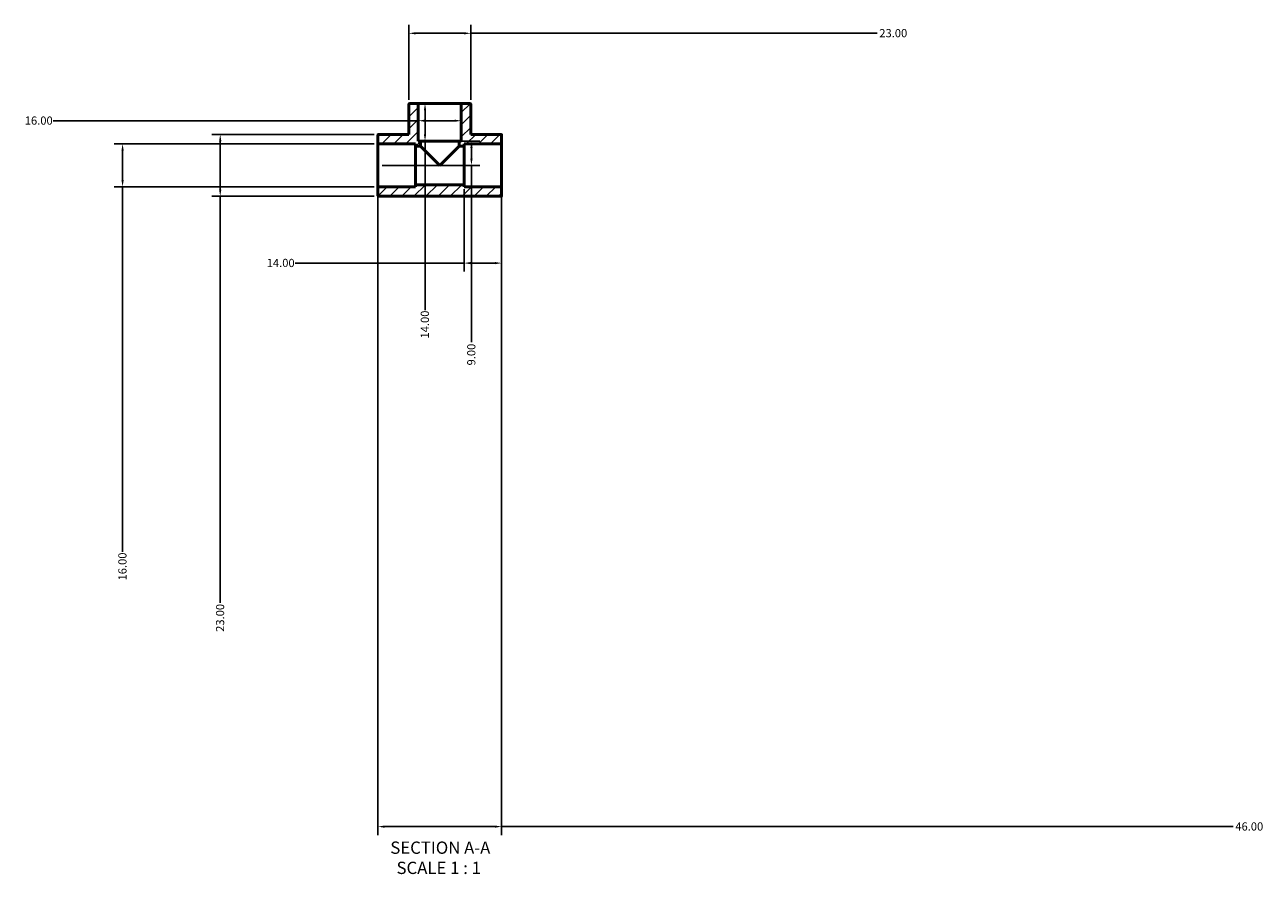
# Model space of a CAD drawing. Units: millimetres. Extents: x -30 to 1453, y -1192 to 1201.
# Drawn here: x 474 to 934, y -1192 to -876 of the extents above; entities that cross this region are included whole.
import ezdxf

# ---------------------------------------------------------------- set-up
doc = ezdxf.new("R2010")
doc.units = ezdxf.units.MM
for name, color, linetype, lineweight in [('Dimension (ANSI)', 7, 'Continuous', 25), ('Hatch (ANSI)', 7, 'Continuous', 18), ('Symbol (ANSI)', 7, 'Continuous', 25), ('Visible (ANSI)', 7, 'Continuous', 50)]:
    doc.layers.add(name, color=color, linetype=linetype, lineweight=lineweight)
doc.styles.add('Label Text (ANSI)', font='tahoma.ttf')
doc.styles.add('Note Text (ANSI)', font='tahoma.ttf')
doc.dimstyles.new('Default - mm (ANSI)', dxfattribs={"dimtxt": 3.048, "dimasz": 2.5, "dimexe": 3.175, "dimexo": 1.6002, "dimgap": 0.8, "dimtad": 0, "dimtoh": 1, "dimrnd": 1e-08, "dimzin": 4, "dimdsep": 46, "dimtxsty": 'Note Text (ANSI)', "dimcen": 0.09, "dimdle": 10, "dimclrd": 256, "dimclre": 256, "dimclrt": 256, "dimadec": 1, "dimazin": 1, "dimtfac": 1, "dimtofl": 0, "dimtmove": 0, "dimatfit": 3, "dimfxl": 1, "dimtolj": 1, "dimtzin": 4, "dimlwd": -1, "dimlwe": -1, "dimarcsym": 0})

# ---------------------------------------------------------------- blocks, each defined once
blk = doc.blocks.new('*D7')
at = {"layer": 'Defpoints', "color": 0, "transparency": 16777216}
for p in [(605.03, -936.34), (651.03, -936.34), (651.03, -1174.16)]:
    blk.add_point(p, dxfattribs=at)
at = {"layer": 'Dimension (ANSI)', "transparency": 16777216}
for p, q in [((605.03, -937.94), (605.03, -1177.33)), ((651.03, -937.94), (651.03, -1177.33)), ((607.53, -1174.16), (648.53, -1174.16)), ((651.03, -1174.16), (923.15, -1174.16))]:
    blk.add_line(p, q, dxfattribs=at)
for points in [[(607.53, -1173.74), (607.53, -1174.58), (605.03, -1174.16)], [(648.53, -1173.74), (648.53, -1174.58), (651.03, -1174.16)]]:
    blk.add_solid(points, dxfattribs=at)
at = {"layer": 'Dimension (ANSI)', "transparency": 16777216, "insert": (923.95, -1172.57), "char_height": 3.048, "attachment_point": 1, "style": 'Note Text (ANSI)'}
blk.add_mtext('\\A1;46.00', dxfattribs=at)
blk = doc.blocks.new('*D8')
at = {"layer": 'Defpoints', "color": 0, "transparency": 16777216}
for p in [(637.03, -935.38), (651.03, -936.34), (637.03, -964.54)]:
    blk.add_point(p, dxfattribs=at)
at = {"layer": 'Dimension (ANSI)', "transparency": 16777216}
for p, q in [((637.03, -936.98), (637.03, -967.71)), ((651.03, -937.94), (651.03, -967.71)), ((637.03, -964.54), (574.23, -964.54)), ((648.53, -964.54), (639.53, -964.54))]:
    blk.add_line(p, q, dxfattribs=at)
for points in [[(639.53, -964.12), (639.53, -964.96), (637.03, -964.54)], [(648.53, -964.12), (648.53, -964.96), (651.03, -964.54)]]:
    blk.add_solid(points, dxfattribs=at)
at = {"layer": 'Dimension (ANSI)', "transparency": 16777216, "insert": (563.64, -962.95), "char_height": 3.048, "attachment_point": 1, "style": 'Note Text (ANSI)'}
blk.add_mtext('\\A1;14.00', dxfattribs=at)
blk = doc.blocks.new('*D9')
at = {"layer": 'Defpoints', "color": 0, "transparency": 16777216}
for p in [(622.52, -905.18), (620.43, -919.18), (622.52, -919.18)]:
    blk.add_point(p, dxfattribs=at)
at = {"layer": 'Dimension (ANSI)', "transparency": 16777216}
for p, q in [((622.52, -907.68), (622.52, -916.68)), ((622.52, -919.18), (622.52, -981.99))]:
    blk.add_line(p, q, dxfattribs=at)
for points in [[(622.11, -907.68), (622.94, -907.68), (622.52, -905.18)], [(622.11, -916.68), (622.94, -916.68), (622.52, -919.18)]]:
    blk.add_solid(points, dxfattribs=at)
at = {"layer": 'Dimension (ANSI)', "transparency": 16777216, "insert": (620.94, -992.58), "char_height": 3.048, "attachment_point": 1, "rotation": 90, "style": 'Note Text (ANSI)'}
blk.add_mtext('\\A1;14.00', dxfattribs=at)
blk = doc.blocks.new('*D10')
at = {"layer": 'Defpoints', "color": 0, "transparency": 16777216}
for p in [(620.83, -919.18), (605.03, -928.18), (639.8, -928.18)]:
    blk.add_point(p, dxfattribs=at)
at = {"layer": 'Dimension (ANSI)', "transparency": 16777216}
for p, q in [((622.43, -919.18), (642.97, -919.18)), ((639.8, -921.68), (639.8, -925.68)), ((606.63, -928.18), (642.97, -928.18)), ((639.8, -928.18), (639.8, -993.97))]:
    blk.add_line(p, q, dxfattribs=at)
for points in [[(639.38, -921.68), (640.22, -921.68), (639.8, -919.18)], [(639.38, -925.68), (640.22, -925.68), (639.8, -928.18)]]:
    blk.add_solid(points, dxfattribs=at)
at = {"layer": 'Dimension (ANSI)', "transparency": 16777216, "insert": (638.21, -1002.6), "char_height": 3.048, "attachment_point": 1, "rotation": 90, "style": 'Note Text (ANSI)'}
blk.add_mtext('\\A1;9.00', dxfattribs=at)
blk = doc.blocks.new('*D11')
at = {"layer": 'Defpoints', "color": 0, "transparency": 16777216}
for p in [(605.19, -916.68), (546.34, -939.68), (605.19, -939.68)]:
    blk.add_point(p, dxfattribs=at)
at = {"layer": 'Dimension (ANSI)', "transparency": 16777216}
for p, q in [((603.59, -916.68), (543.17, -916.68)), ((546.34, -919.18), (546.34, -937.18)), ((603.59, -939.68), (543.17, -939.68)), ((546.34, -939.68), (546.34, -1090.87))]:
    blk.add_line(p, q, dxfattribs=at)
for points in [[(545.93, -919.18), (546.76, -919.18), (546.34, -916.68)], [(545.93, -937.18), (546.76, -937.18), (546.34, -939.68)]]:
    blk.add_solid(points, dxfattribs=at)
at = {"layer": 'Dimension (ANSI)', "transparency": 16777216, "insert": (544.76, -1101.7), "char_height": 3.048, "attachment_point": 1, "rotation": 90, "style": 'Note Text (ANSI)'}
blk.add_mtext('\\A1;23.00', dxfattribs=at)
blk = doc.blocks.new('*D12')
at = {"layer": 'Defpoints', "color": 0, "transparency": 16777216}
for p in [(639.53, -879.05), (616.53, -905.34), (639.53, -905.34)]:
    blk.add_point(p, dxfattribs=at)
at = {"layer": 'Dimension (ANSI)', "transparency": 16777216}
for p, q in [((616.53, -903.74), (616.53, -875.88)), ((619.03, -879.05), (637.03, -879.05)), ((639.53, -903.74), (639.53, -875.88)), ((639.53, -879.05), (790.72, -879.05))]:
    blk.add_line(p, q, dxfattribs=at)
for points in [[(619.03, -878.64), (619.03, -879.47), (616.53, -879.05)], [(637.03, -878.64), (637.03, -879.47), (639.53, -879.05)]]:
    blk.add_solid(points, dxfattribs=at)
at = {"layer": 'Dimension (ANSI)', "transparency": 16777216, "insert": (791.52, -877.47), "char_height": 3.048, "attachment_point": 1, "style": 'Note Text (ANSI)'}
blk.add_mtext('\\A1;23.00', dxfattribs=at)
blk = doc.blocks.new('*D13')
at = {"layer": 'Defpoints', "color": 0, "transparency": 16777216}
for p in [(620.03, -911.58), (620.03, -911.58), (636.03, -911.58)]:
    blk.add_point(p, dxfattribs=at)
at = {"layer": 'Dimension (ANSI)', "transparency": 16777216}
for p, q in [((620.03, -911.58), (484.23, -911.58)), ((633.53, -911.58), (622.53, -911.58))]:
    blk.add_line(p, q, dxfattribs=at)
for points in [[(622.53, -911.16), (622.53, -911.99), (620.03, -911.58)], [(633.53, -911.16), (633.53, -911.99), (636.03, -911.58)]]:
    blk.add_solid(points, dxfattribs=at)
at = {"layer": 'Dimension (ANSI)', "transparency": 16777216, "insert": (473.64, -909.99), "char_height": 3.048, "attachment_point": 1, "style": 'Note Text (ANSI)'}
blk.add_mtext('\\A1;16.00', dxfattribs=at)
blk = doc.blocks.new('*D14')
at = {"layer": 'Defpoints', "color": 0, "transparency": 16777216}
for p in [(605.19, -920.18), (510.02, -936.18), (605.19, -936.18)]:
    blk.add_point(p, dxfattribs=at)
at = {"layer": 'Dimension (ANSI)', "transparency": 16777216}
for p, q in [((603.59, -920.18), (506.85, -920.18)), ((510.02, -922.68), (510.02, -933.68)), ((603.59, -936.18), (506.85, -936.18)), ((510.02, -936.18), (510.02, -1071.99))]:
    blk.add_line(p, q, dxfattribs=at)
for points in [[(509.61, -922.68), (510.44, -922.68), (510.02, -920.18)], [(509.61, -933.68), (510.44, -933.68), (510.02, -936.18)]]:
    blk.add_solid(points, dxfattribs=at)
at = {"layer": 'Dimension (ANSI)', "transparency": 16777216, "insert": (508.44, -1082.58), "char_height": 3.048, "attachment_point": 1, "rotation": 90, "style": 'Note Text (ANSI)'}
blk.add_mtext('\\A1;16.00', dxfattribs=at)

msp = doc.modelspace()

# ---------------------------------------------------------------- hatches: boundary and pattern name
at = {"layer": 'Hatch (ANSI)'}
h = msp.add_hatch(dxfattribs=at)
h.set_pattern_fill('ANSI31', color=256, scale=25.4, style=0)
h.set_pattern_definition([(45, (0, 0), (-2.245064, 2.245064), [])])
edge = h.paths.add_edge_path()
edge.add_ellipse((605.191, -920.025), major_axis=(-0.16, 0), ratio=1, start_angle=0, end_angle=90)
edge.add_line((605.191, -920.185), (619.031, -920.185))
edge.add_line((619.031, -920.185), (619.031, -920.985))
edge.add_line((619.031, -920.985), (620.831, -920.985))
edge.add_line((620.831, -920.985), (620.831, -919.185))
edge.add_line((620.831, -919.185), (620.031, -919.185))
edge.add_line((620.031, -919.185), (620.031, -905.345))
edge.add_ellipse((619.871, -905.345), major_axis=(0.16, 0), ratio=1, start_angle=0, end_angle=90)
edge.add_line((619.871, -905.185), (616.691, -905.185))
edge.add_ellipse((616.691, -905.345), major_axis=(0, 0.16), ratio=1, start_angle=0, end_angle=90)
edge.add_line((616.531, -905.345), (616.531, -916.685))
edge.add_line((616.531, -916.685), (605.191, -916.685))
edge.add_ellipse((605.191, -916.845), major_axis=(0, 0.16), ratio=1, start_angle=0, end_angle=90)
edge.add_line((605.031, -916.845), (605.031, -920.025))
edge = h.paths.add_edge_path()
edge.add_ellipse((650.871, -936.345), major_axis=(0.16, 0), ratio=1, start_angle=0, end_angle=90)
edge.add_line((650.871, -936.185), (637.031, -936.185))
edge.add_line((637.031, -936.185), (637.031, -935.385))
edge.add_line((637.031, -935.385), (619.031, -935.385))
edge.add_line((619.031, -935.385), (619.031, -936.185))
edge.add_line((619.031, -936.185), (605.191, -936.185))
edge.add_ellipse((605.191, -936.345), major_axis=(0, 0.16), ratio=1, start_angle=0, end_angle=90)
edge.add_line((605.031, -936.345), (605.031, -939.525))
edge.add_ellipse((605.191, -939.525), major_axis=(-0.16, 0), ratio=1, start_angle=0, end_angle=90)
edge.add_line((605.191, -939.685), (650.871, -939.685))
edge.add_ellipse((650.871, -939.525), major_axis=(0, -0.16), ratio=1, start_angle=0, end_angle=90)
edge.add_line((651.031, -939.525), (651.031, -936.345))
edge = h.paths.add_edge_path()
edge.add_ellipse((650.871, -920.025), major_axis=(0, -0.16), ratio=1, start_angle=0, end_angle=90)
edge.add_line((651.031, -920.025), (651.031, -916.845))
edge.add_ellipse((650.871, -916.845), major_axis=(0.16, 0), ratio=1, start_angle=0, end_angle=90)
edge.add_line((650.871, -916.685), (639.531, -916.685))
edge.add_line((639.531, -916.685), (639.531, -905.345))
edge.add_ellipse((639.371, -905.345), major_axis=(0.16, 0), ratio=1, start_angle=0, end_angle=90)
edge.add_line((639.371, -905.185), (636.191, -905.185))
edge.add_ellipse((636.191, -905.345), major_axis=(0, 0.16), ratio=1, start_angle=0, end_angle=90)
edge.add_line((636.031, -905.345), (636.031, -919.185))
edge.add_line((636.031, -919.185), (635.231, -919.185))
edge.add_line((635.231, -919.185), (635.231, -920.985))
edge.add_line((635.231, -920.985), (637.031, -920.985))
edge.add_line((637.031, -920.985), (637.031, -920.185))
edge.add_line((637.031, -920.185), (650.871, -920.185))

# ---------------------------------------------------------------- linework, layer by layer
at = {"layer": 'Visible (ANSI)'}
for p, q in [((616.531, -905.345), (616.531, -916.685)), ((619.871, -905.185), (616.691, -905.185)), ((636.191, -905.185), (619.871, -905.185)), ((620.031, -919.185), (620.031, -905.345)), ((636.031, -905.345), (636.031, -919.185)), ((639.371, -905.185), (636.191, -905.185)), ((639.531, -916.685), (639.531, -905.345)), ((616.531, -916.685), (605.191, -916.685)), ((650.871, -916.685), (639.531, -916.685)), ((605.031, -916.845), (605.031, -920.025)), ((605.031, -920.025), (605.031, -936.345)), ((605.191, -920.185), (619.031, -920.185)), ((619.031, -920.185), (619.031, -920.985)), ((619.031, -920.985), (620.831, -920.985)), ((619.031, -935.385), (619.031, -920.985)), ((620.831, -919.185), (620.031, -919.185)), ((620.831, -920.985), (620.831, -919.185)), ((635.231, -919.185), (620.831, -919.185)), ((628.031, -928.185), (620.831, -920.985)), ((635.231, -920.985), (628.031, -928.185)), ((636.031, -919.185), (635.231, -919.185)), ((635.231, -919.185), (635.231, -920.985)), ((635.231, -920.985), (637.031, -920.985)), ((637.031, -920.985), (637.031, -920.185)), ((637.031, -920.185), (650.871, -920.185)), ((637.031, -935.385), (637.031, -920.985)), ((651.031, -920.025), (651.031, -916.845)), ((651.031, -936.345), (651.031, -920.025)), ((605.031, -936.345), (605.031, -939.525)), ((619.031, -936.185), (605.191, -936.185)), ((605.191, -939.685), (650.871, -939.685)), ((637.031, -935.385), (619.031, -935.385)), ((619.031, -935.385), (619.031, -936.185)), ((637.031, -936.185), (637.031, -935.385)), ((650.871, -936.185), (637.031, -936.185)), ((651.031, -939.525), (651.031, -936.345))]:
    msp.add_line(p, q, dxfattribs=at)
for centre, start, end in [((616.691, -905.345), 90, 180), ((619.871, -905.345), 0, 90), ((636.191, -905.345), 90, 180), ((639.371, -905.345), 0, 90), ((605.191, -916.845), 90, 180), ((650.871, -916.845), 0, 90), ((605.191, -920.025), 180, 270), ((650.871, -920.025), 270, 0), ((605.191, -936.345), 90, 180), ((605.191, -939.525), 180, 270), ((650.871, -936.345), 0, 90), ((650.871, -939.525), 270, 0)]:
    msp.add_arc(centre, 0.16, start, end, dxfattribs=at)

# ---------------------------------------------------------------- texts
at = {"layer": 'Symbol (ANSI)', "char_height": 4.572, "attachment_point": 7, "style": 'Label Text (ANSI)'}
for s, insert in [('SECTION A-A', (609.607, -1185.699)), ('SCALE 1 : 1', (611.926, -1193.212))]:
    msp.add_mtext(s, dxfattribs=dict(at, insert=insert))

# ---------------------------------------------------------------- dimensions: what is measured, and where the dimension line sits
at = {"layer": 'Dimension (ANSI)'}
for base, p1, p2, angle, override, picture, middle in [((639.531, -879.053), (616.531, -905.345), (639.531, -905.345), 180, {"dimtoh": 0, "dimdec": 2, "dimtp": 0, "dimtm": 0, "dimtdec": 2, "dimatfit": 2}, '*D12', (796.531, -879.053)), ((622.523, -919.185), (622.523, -905.185), (620.431, -919.185), 270, {"dimtoh": 0, "dimdec": 2, "dimse1": 1, "dimse2": 1, "dimtp": 0, "dimtm": 0, "dimtdec": 2, "dimatfit": 2}, '*D9', (622.523, -987.685)), ((620.031, -911.577), (636.031, -911.577), (620.031, -911.577), 180, {"dimtoh": 0, "dimdec": 2, "dimse1": 1, "dimse2": 1, "dimtp": 0, "dimtm": 0, "dimtdec": 2, "dimatfit": 2}, '*D13', (478.531, -911.577)), ((546.344, -939.685), (605.191, -916.685), (605.191, -939.685), 90, {"dimtoh": 0, "dimdec": 2, "dimtp": 0, "dimtm": 0, "dimtdec": 2, "dimatfit": 2}, '*D11', (546.344, -1096.685)), ((510.023, -936.185), (605.191, -920.185), (605.191, -936.185), 90, {"dimtoh": 0, "dimdec": 2, "dimtp": 0, "dimtm": 0, "dimtdec": 2, "dimatfit": 2}, '*D14', (510.023, -1077.685)), ((639.799, -928.185), (620.831, -919.185), (605.031, -928.185), 90, {"dimtoh": 0, "dimdec": 2, "dimtp": 0, "dimtm": 0, "dimtdec": 2, "dimatfit": 2}, '*D10', (639.799, -998.685)), ((637.031, -964.539), (651.031, -936.345), (637.031, -935.385), 180, {"dimtoh": 0, "dimdec": 2, "dimtp": 0, "dimtm": 0, "dimtdec": 2, "dimatfit": 2}, '*D8', (568.531, -964.539))]:
    dim = msp.add_linear_dim(base=base, p1=p1, p2=p2, angle=angle, dimstyle='Default - mm (ANSI)', override=override, dxfattribs=at)
    dim.commit()
    dim.dimension.update_dxf_attribs({"geometry": picture, "text_midpoint": middle, "dimtype": 160})
dim = msp.add_linear_dim(base=(651.031, -1174.16), p1=(605.031, -936.345), p2=(651.031, -936.345), dimstyle='Default - mm (ANSI)', override={"dimtoh": 0, "dimdec": 2, "dimtp": 0, "dimtm": 0, "dimtdec": 2, "dimatfit": 2}, dxfattribs=at)
dim.commit()
dim.dimension.update_dxf_attribs({"geometry": '*D7', "text_midpoint": (929.031, -1174.16), "dimtype": 160})

doc.saveas('drawing.dxf')
